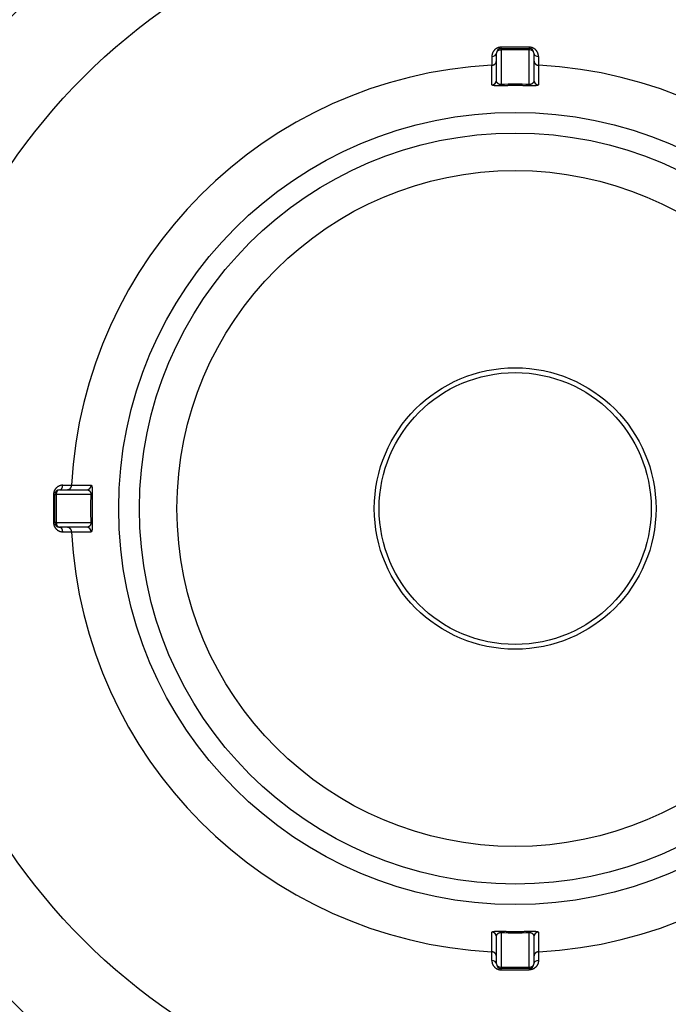
# Model space of a CAD drawing. Units: millimetres. Extents: x 816 to 6228, y 65 to 3925.
# Drawn here: x 2504 to 2511, y 1898 to 1908 of the extents above; entities that cross this region are included whole.
import ezdxf

# ---------------------------------------------------------------- set-up
doc = ezdxf.new("R2010")
doc.units = ezdxf.units.MM
doc.layers.add('LG-Product', color=3, linetype='Continuous')

msp = doc.modelspace()

# ---------------------------------------------------------------- linework, layer by layer
at = {"layer": 'LG-Product', "linetype": 'Continuous'}
for p, q in [((2508.937, 1908.191), (2509.234, 1908.191)), ((2508.937, 1908.176), (2508.937, 1908.191)), ((2508.937, 1908.176), (2508.937, 1907.811)), ((2509.234, 1908.176), (2508.937, 1908.176)), ((2509.234, 1908.191), (2509.234, 1908.176)), ((2509.234, 1907.811), (2509.234, 1908.176)), ((2508.887, 1907.857), (2508.887, 1908.141)), ((2509.283, 1908.141), (2509.283, 1907.857)), ((2504.229, 1903.186), (2504.229, 1903.484)), ((2504.229, 1903.484), (2504.244, 1903.484)), ((2504.244, 1903.484), (2504.244, 1903.186)), ((2504.609, 1903.484), (2504.244, 1903.484)), ((2504.279, 1903.533), (2504.563, 1903.533)), ((2504.244, 1903.186), (2504.229, 1903.186)), ((2504.244, 1903.186), (2504.609, 1903.186)), ((2504.563, 1903.137), (2504.279, 1903.137)), ((2508.887, 1898.529), (2508.887, 1898.813)), ((2508.937, 1898.859), (2508.937, 1898.494)), ((2509.234, 1898.494), (2509.234, 1898.859)), ((2509.283, 1898.813), (2509.283, 1898.529)), ((2508.937, 1898.494), (2509.234, 1898.494)), ((2508.937, 1898.479), (2508.937, 1898.494)), ((2509.234, 1898.479), (2508.937, 1898.479)), ((2509.234, 1898.494), (2509.234, 1898.479))]:
    msp.add_line(p, q, dxfattribs=at)
for points in [[(2508.938, 1908.205), (2508.934, 1908.205), (2508.93, 1908.205), (2508.926, 1908.205), (2508.923, 1908.204), (2508.919, 1908.203), (2508.915, 1908.203), (2508.912, 1908.202), (2508.908, 1908.201), (2508.905, 1908.2), (2508.902, 1908.198), (2508.898, 1908.197), (2508.895, 1908.196), (2508.892, 1908.194), (2508.889, 1908.192), (2508.886, 1908.191), (2508.883, 1908.189), (2508.881, 1908.187), (2508.878, 1908.185), (2508.875, 1908.183), (2508.873, 1908.181), (2508.871, 1908.179), (2508.868, 1908.177), (2508.866, 1908.174), (2508.864, 1908.172), (2508.862, 1908.17), (2508.86, 1908.167), (2508.859, 1908.165), (2508.857, 1908.163), (2508.855, 1908.16), (2508.854, 1908.158), (2508.852, 1908.155), (2508.851, 1908.153), (2508.85, 1908.15), (2508.848, 1908.148), (2508.847, 1908.145), (2508.846, 1908.143), (2508.845, 1908.14), (2508.844, 1908.138), (2508.843, 1908.135), (2508.843, 1908.132), (2508.842, 1908.13), (2508.841, 1908.127), (2508.841, 1908.125), (2508.84, 1908.122), (2508.84, 1908.119), (2508.84, 1908.117), (2508.84, 1908.114), (2508.839, 1908.111), (2508.839, 1908.109), (2508.839, 1908.106)], [(2509.233, 1908.205), (2509.227, 1908.205), (2509.221, 1908.205), (2509.215, 1908.205), (2509.209, 1908.205), (2509.203, 1908.205), (2509.197, 1908.205), (2509.191, 1908.205), (2509.186, 1908.205), (2509.18, 1908.205), (2509.174, 1908.205), (2509.168, 1908.205), (2509.162, 1908.205), (2509.156, 1908.205), (2509.15, 1908.205), (2509.144, 1908.205), (2509.138, 1908.205), (2509.132, 1908.205), (2509.127, 1908.205), (2509.121, 1908.205), (2509.115, 1908.205), (2509.109, 1908.205), (2509.103, 1908.205), (2509.097, 1908.205), (2509.091, 1908.205), (2509.085, 1908.205), (2509.079, 1908.205), (2509.073, 1908.205), (2509.067, 1908.205), (2509.062, 1908.205), (2509.056, 1908.205), (2509.05, 1908.205), (2509.044, 1908.205), (2509.038, 1908.205), (2509.032, 1908.205), (2509.026, 1908.205), (2509.02, 1908.205), (2509.014, 1908.205), (2509.008, 1908.205), (2509.003, 1908.205), (2508.997, 1908.205), (2508.991, 1908.205), (2508.985, 1908.205), (2508.979, 1908.205), (2508.973, 1908.205), (2508.967, 1908.205), (2508.961, 1908.205), (2508.955, 1908.205), (2508.949, 1908.205), (2508.944, 1908.205), (2508.938, 1908.205)], [(2509.331, 1908.106), (2509.331, 1908.109), (2509.331, 1908.111), (2509.331, 1908.114), (2509.331, 1908.117), (2509.33, 1908.119), (2509.33, 1908.122), (2509.329, 1908.125), (2509.329, 1908.127), (2509.328, 1908.13), (2509.328, 1908.133), (2509.327, 1908.135), (2509.326, 1908.138), (2509.325, 1908.14), (2509.324, 1908.143), (2509.323, 1908.145), (2509.322, 1908.148), (2509.321, 1908.151), (2509.319, 1908.153), (2509.318, 1908.156), (2509.317, 1908.158), (2509.315, 1908.16), (2509.313, 1908.163), (2509.312, 1908.165), (2509.31, 1908.168), (2509.308, 1908.17), (2509.306, 1908.172), (2509.304, 1908.174), (2509.302, 1908.177), (2509.3, 1908.179), (2509.297, 1908.181), (2509.295, 1908.183), (2509.292, 1908.185), (2509.29, 1908.187), (2509.287, 1908.189), (2509.284, 1908.191), (2509.281, 1908.192), (2509.278, 1908.194), (2509.275, 1908.196), (2509.272, 1908.197), (2509.269, 1908.198), (2509.265, 1908.2), (2509.262, 1908.201), (2509.258, 1908.202), (2509.255, 1908.203), (2509.251, 1908.203), (2509.248, 1908.204), (2509.244, 1908.205), (2509.24, 1908.205), (2509.237, 1908.205), (2509.233, 1908.205)], [(2508.839, 1908.106), (2508.839, 1908.104), (2508.839, 1908.102), (2508.839, 1908.101), (2508.839, 1908.099), (2508.839, 1908.097), (2508.839, 1908.095), (2508.839, 1908.093), (2508.839, 1908.091), (2508.839, 1908.09), (2508.839, 1908.088), (2508.839, 1908.086), (2508.839, 1908.084), (2508.839, 1908.082), (2508.839, 1908.08), (2508.839, 1908.079), (2508.839, 1908.077), (2508.839, 1908.075), (2508.839, 1908.073), (2508.839, 1908.071), (2508.839, 1908.069), (2508.839, 1908.068), (2508.839, 1908.066), (2508.839, 1908.064), (2508.839, 1908.062), (2508.839, 1908.06), (2508.839, 1908.058), (2508.839, 1908.057), (2508.839, 1908.055), (2508.839, 1908.053), (2508.839, 1908.051), (2508.839, 1908.049), (2508.839, 1908.047), (2508.839, 1908.045), (2508.839, 1908.044), (2508.839, 1908.042), (2508.839, 1908.04), (2508.839, 1908.038), (2508.839, 1908.036), (2508.839, 1908.034), (2508.839, 1908.033), (2508.839, 1908.031), (2508.839, 1908.029), (2508.839, 1908.027), (2508.839, 1908.025), (2508.839, 1908.023), (2508.839, 1908.022), (2508.839, 1908.02), (2508.839, 1908.018), (2508.839, 1908.016), (2508.839, 1908.014)], [(2508.84, 1908.014), (2508.842, 1908.014), (2508.843, 1908.015), (2508.845, 1908.015), (2508.846, 1908.015), (2508.848, 1908.015), (2508.849, 1908.016), (2508.851, 1908.016), (2508.852, 1908.016), (2508.854, 1908.017), (2508.855, 1908.017), (2508.857, 1908.018), (2508.858, 1908.018), (2508.859, 1908.019), (2508.861, 1908.02), (2508.862, 1908.02), (2508.863, 1908.021), (2508.865, 1908.022), (2508.866, 1908.023), (2508.867, 1908.024), (2508.868, 1908.025), (2508.869, 1908.025), (2508.871, 1908.026), (2508.872, 1908.027), (2508.873, 1908.028), (2508.874, 1908.029), (2508.875, 1908.031), (2508.876, 1908.032), (2508.877, 1908.033), (2508.878, 1908.034), (2508.878, 1908.035), (2508.879, 1908.036), (2508.88, 1908.038), (2508.881, 1908.039), (2508.882, 1908.04), (2508.882, 1908.041), (2508.883, 1908.043), (2508.883, 1908.044), (2508.884, 1908.045), (2508.884, 1908.046), (2508.885, 1908.048), (2508.885, 1908.049), (2508.886, 1908.051), (2508.886, 1908.052), (2508.886, 1908.053), (2508.886, 1908.055), (2508.887, 1908.056), (2508.887, 1908.058), (2508.887, 1908.059), (2508.887, 1908.06), (2508.887, 1908.062)], [(2509.283, 1908.062), (2509.283, 1908.06), (2509.283, 1908.059), (2509.284, 1908.058), (2509.284, 1908.056), (2509.284, 1908.055), (2509.284, 1908.053), (2509.284, 1908.052), (2509.285, 1908.051), (2509.285, 1908.049), (2509.286, 1908.048), (2509.286, 1908.046), (2509.286, 1908.045), (2509.287, 1908.044), (2509.288, 1908.043), (2509.288, 1908.041), (2509.289, 1908.04), (2509.29, 1908.039), (2509.29, 1908.038), (2509.291, 1908.036), (2509.292, 1908.035), (2509.293, 1908.034), (2509.294, 1908.033), (2509.295, 1908.032), (2509.296, 1908.031), (2509.297, 1908.029), (2509.298, 1908.028), (2509.299, 1908.027), (2509.3, 1908.026), (2509.301, 1908.025), (2509.302, 1908.025), (2509.303, 1908.024), (2509.304, 1908.023), (2509.306, 1908.022), (2509.307, 1908.021), (2509.308, 1908.02), (2509.31, 1908.02), (2509.311, 1908.019), (2509.312, 1908.018), (2509.314, 1908.018), (2509.315, 1908.017), (2509.317, 1908.017), (2509.318, 1908.016), (2509.32, 1908.016), (2509.321, 1908.016), (2509.323, 1908.015), (2509.324, 1908.015), (2509.326, 1908.015), (2509.327, 1908.015), (2509.329, 1908.014), (2509.33, 1908.014)], [(2509.331, 1908.106), (2509.331, 1908.104), (2509.331, 1908.102), (2509.331, 1908.101), (2509.331, 1908.099), (2509.331, 1908.097), (2509.331, 1908.095), (2509.331, 1908.093), (2509.331, 1908.091), (2509.331, 1908.09), (2509.331, 1908.088), (2509.331, 1908.086), (2509.331, 1908.084), (2509.331, 1908.082), (2509.331, 1908.08), (2509.331, 1908.079), (2509.331, 1908.077), (2509.331, 1908.075), (2509.331, 1908.073), (2509.331, 1908.071), (2509.331, 1908.069), (2509.331, 1908.068), (2509.331, 1908.066), (2509.331, 1908.064), (2509.331, 1908.062), (2509.331, 1908.06), (2509.331, 1908.058), (2509.331, 1908.057), (2509.331, 1908.055), (2509.331, 1908.053), (2509.331, 1908.051), (2509.331, 1908.049), (2509.331, 1908.047), (2509.331, 1908.045), (2509.331, 1908.044), (2509.331, 1908.042), (2509.331, 1908.04), (2509.331, 1908.038), (2509.331, 1908.036), (2509.331, 1908.034), (2509.331, 1908.033), (2509.331, 1908.031), (2509.331, 1908.029), (2509.331, 1908.027), (2509.331, 1908.025), (2509.331, 1908.023), (2509.331, 1908.022), (2509.331, 1908.02), (2509.331, 1908.018), (2509.331, 1908.016), (2509.331, 1908.014)], [(2508.84, 1907.808), (2508.84, 1907.812), (2508.84, 1907.816), (2508.84, 1907.82), (2508.84, 1907.824), (2508.84, 1907.828), (2508.84, 1907.832), (2508.84, 1907.837), (2508.84, 1907.841), (2508.84, 1907.845), (2508.84, 1907.849), (2508.84, 1907.853), (2508.84, 1907.857), (2508.84, 1907.861), (2508.84, 1907.865), (2508.84, 1907.87), (2508.84, 1907.874), (2508.84, 1907.878), (2508.84, 1907.882), (2508.84, 1907.886), (2508.84, 1907.89), (2508.84, 1907.894), (2508.84, 1907.899), (2508.84, 1907.903), (2508.84, 1907.907), (2508.84, 1907.911), (2508.84, 1907.915), (2508.84, 1907.919), (2508.84, 1907.923), (2508.84, 1907.927), (2508.84, 1907.932), (2508.84, 1907.936), (2508.84, 1907.94), (2508.84, 1907.944), (2508.84, 1907.948), (2508.84, 1907.952), (2508.84, 1907.956), (2508.84, 1907.961), (2508.84, 1907.965), (2508.84, 1907.969), (2508.84, 1907.973), (2508.84, 1907.977), (2508.84, 1907.981), (2508.84, 1907.985), (2508.84, 1907.989), (2508.84, 1907.994), (2508.84, 1907.998), (2508.84, 1908.002), (2508.84, 1908.006), (2508.84, 1908.01), (2508.84, 1908.014)], [(2509.33, 1908.014), (2509.33, 1908.01), (2509.33, 1908.006), (2509.33, 1908.002), (2509.33, 1907.998), (2509.33, 1907.994), (2509.33, 1907.989), (2509.33, 1907.985), (2509.33, 1907.981), (2509.33, 1907.977), (2509.33, 1907.973), (2509.33, 1907.969), (2509.33, 1907.965), (2509.33, 1907.961), (2509.33, 1907.956), (2509.33, 1907.952), (2509.33, 1907.948), (2509.33, 1907.944), (2509.33, 1907.94), (2509.33, 1907.936), (2509.33, 1907.932), (2509.33, 1907.927), (2509.33, 1907.923), (2509.33, 1907.919), (2509.33, 1907.915), (2509.33, 1907.911), (2509.33, 1907.907), (2509.33, 1907.903), (2509.33, 1907.899), (2509.33, 1907.894), (2509.33, 1907.89), (2509.33, 1907.886), (2509.33, 1907.882), (2509.33, 1907.878), (2509.33, 1907.874), (2509.33, 1907.87), (2509.33, 1907.865), (2509.33, 1907.861), (2509.33, 1907.857), (2509.33, 1907.853), (2509.33, 1907.849), (2509.33, 1907.845), (2509.33, 1907.841), (2509.33, 1907.837), (2509.33, 1907.832), (2509.33, 1907.828), (2509.33, 1907.824), (2509.33, 1907.82), (2509.33, 1907.816), (2509.33, 1907.812), (2509.33, 1907.808)], [(2508.937, 1907.811), (2508.934, 1907.811), (2508.931, 1907.811), (2508.928, 1907.811), (2508.925, 1907.811), (2508.923, 1907.812), (2508.92, 1907.812), (2508.918, 1907.813), (2508.916, 1907.814), (2508.914, 1907.814), (2508.912, 1907.815), (2508.911, 1907.816), (2508.909, 1907.817), (2508.908, 1907.818), (2508.906, 1907.819), (2508.905, 1907.82), (2508.904, 1907.821), (2508.903, 1907.822), (2508.902, 1907.823), (2508.901, 1907.824), (2508.9, 1907.825), (2508.899, 1907.826), (2508.898, 1907.827), (2508.897, 1907.828), (2508.896, 1907.829), (2508.895, 1907.83), (2508.895, 1907.831), (2508.894, 1907.832), (2508.893, 1907.833), (2508.893, 1907.834), (2508.892, 1907.835), (2508.892, 1907.836), (2508.891, 1907.837), (2508.891, 1907.838), (2508.89, 1907.839), (2508.89, 1907.84), (2508.889, 1907.841), (2508.889, 1907.842), (2508.889, 1907.844), (2508.888, 1907.845), (2508.888, 1907.846), (2508.888, 1907.847), (2508.888, 1907.848), (2508.888, 1907.849), (2508.887, 1907.85), (2508.887, 1907.851), (2508.887, 1907.852), (2508.887, 1907.853), (2508.887, 1907.855), (2508.887, 1907.856), (2508.887, 1907.857)], [(2509.283, 1907.857), (2509.283, 1907.856), (2509.283, 1907.855), (2509.283, 1907.853), (2509.283, 1907.852), (2509.283, 1907.851), (2509.283, 1907.85), (2509.283, 1907.849), (2509.283, 1907.848), (2509.282, 1907.847), (2509.282, 1907.846), (2509.282, 1907.845), (2509.282, 1907.844), (2509.281, 1907.842), (2509.281, 1907.841), (2509.281, 1907.84), (2509.28, 1907.839), (2509.28, 1907.838), (2509.279, 1907.837), (2509.279, 1907.836), (2509.278, 1907.835), (2509.278, 1907.834), (2509.277, 1907.833), (2509.276, 1907.832), (2509.276, 1907.831), (2509.275, 1907.83), (2509.274, 1907.829), (2509.274, 1907.828), (2509.273, 1907.827), (2509.272, 1907.826), (2509.271, 1907.825), (2509.27, 1907.824), (2509.269, 1907.823), (2509.268, 1907.822), (2509.267, 1907.821), (2509.265, 1907.82), (2509.264, 1907.819), (2509.263, 1907.818), (2509.261, 1907.817), (2509.26, 1907.816), (2509.258, 1907.815), (2509.256, 1907.814), (2509.254, 1907.814), (2509.252, 1907.813), (2509.25, 1907.812), (2509.248, 1907.812), (2509.245, 1907.811), (2509.242, 1907.811), (2509.24, 1907.811), (2509.237, 1907.811), (2509.234, 1907.811)], [(2508.938, 1907.797), (2508.934, 1907.797), (2508.93, 1907.796), (2508.926, 1907.796), (2508.922, 1907.796), (2508.918, 1907.796), (2508.915, 1907.796), (2508.911, 1907.796), (2508.907, 1907.796), (2508.904, 1907.796), (2508.9, 1907.796), (2508.897, 1907.796), (2508.894, 1907.796), (2508.89, 1907.797), (2508.887, 1907.797), (2508.885, 1907.797), (2508.882, 1907.797), (2508.879, 1907.797), (2508.877, 1907.797), (2508.874, 1907.798), (2508.872, 1907.798), (2508.87, 1907.798), (2508.867, 1907.798), (2508.865, 1907.799), (2508.863, 1907.799), (2508.861, 1907.799), (2508.86, 1907.799), (2508.858, 1907.8), (2508.856, 1907.8), (2508.855, 1907.8), (2508.853, 1907.8), (2508.852, 1907.801), (2508.851, 1907.801), (2508.85, 1907.801), (2508.849, 1907.802), (2508.847, 1907.802), (2508.847, 1907.802), (2508.846, 1907.803), (2508.845, 1907.803), (2508.844, 1907.803), (2508.843, 1907.804), (2508.843, 1907.804), (2508.842, 1907.804), (2508.842, 1907.805), (2508.841, 1907.805), (2508.841, 1907.806), (2508.841, 1907.806), (2508.84, 1907.806), (2508.84, 1907.807), (2508.84, 1907.807), (2508.84, 1907.808)], [(2509.232, 1907.797), (2509.226, 1907.797), (2509.22, 1907.797), (2509.215, 1907.797), (2509.209, 1907.797), (2509.203, 1907.798), (2509.197, 1907.798), (2509.191, 1907.798), (2509.185, 1907.798), (2509.179, 1907.798), (2509.173, 1907.798), (2509.168, 1907.798), (2509.162, 1907.799), (2509.156, 1907.799), (2509.15, 1907.799), (2509.144, 1907.799), (2509.138, 1907.799), (2509.132, 1907.799), (2509.126, 1907.799), (2509.12, 1907.799), (2509.115, 1907.799), (2509.109, 1907.799), (2509.103, 1907.799), (2509.097, 1907.799), (2509.091, 1907.799), (2509.085, 1907.799), (2509.079, 1907.799), (2509.073, 1907.799), (2509.068, 1907.799), (2509.062, 1907.799), (2509.056, 1907.799), (2509.05, 1907.799), (2509.044, 1907.799), (2509.038, 1907.799), (2509.032, 1907.799), (2509.026, 1907.799), (2509.02, 1907.799), (2509.015, 1907.799), (2509.009, 1907.799), (2509.003, 1907.798), (2508.997, 1907.798), (2508.991, 1907.798), (2508.985, 1907.798), (2508.979, 1907.798), (2508.973, 1907.798), (2508.968, 1907.798), (2508.962, 1907.797), (2508.956, 1907.797), (2508.95, 1907.797), (2508.944, 1907.797), (2508.938, 1907.797)], [(2509.33, 1907.808), (2509.33, 1907.807), (2509.33, 1907.807), (2509.33, 1907.806), (2509.33, 1907.806), (2509.329, 1907.806), (2509.329, 1907.805), (2509.329, 1907.805), (2509.328, 1907.804), (2509.328, 1907.804), (2509.327, 1907.804), (2509.326, 1907.803), (2509.326, 1907.803), (2509.325, 1907.803), (2509.324, 1907.802), (2509.323, 1907.802), (2509.322, 1907.802), (2509.321, 1907.801), (2509.32, 1907.801), (2509.318, 1907.801), (2509.317, 1907.8), (2509.315, 1907.8), (2509.314, 1907.8), (2509.312, 1907.8), (2509.311, 1907.799), (2509.309, 1907.799), (2509.307, 1907.799), (2509.305, 1907.799), (2509.303, 1907.798), (2509.301, 1907.798), (2509.299, 1907.798), (2509.296, 1907.798), (2509.294, 1907.797), (2509.291, 1907.797), (2509.289, 1907.797), (2509.286, 1907.797), (2509.283, 1907.797), (2509.28, 1907.797), (2509.277, 1907.796), (2509.274, 1907.796), (2509.27, 1907.796), (2509.267, 1907.796), (2509.263, 1907.796), (2509.26, 1907.796), (2509.256, 1907.796), (2509.252, 1907.796), (2509.248, 1907.796), (2509.244, 1907.796), (2509.24, 1907.796), (2509.236, 1907.797), (2509.232, 1907.797)], [(2504.314, 1903.581), (2504.311, 1903.581), (2504.309, 1903.581), (2504.306, 1903.58), (2504.303, 1903.58), (2504.301, 1903.58), (2504.298, 1903.58), (2504.295, 1903.579), (2504.293, 1903.579), (2504.29, 1903.578), (2504.288, 1903.577), (2504.285, 1903.577), (2504.282, 1903.576), (2504.28, 1903.575), (2504.277, 1903.574), (2504.275, 1903.573), (2504.272, 1903.572), (2504.27, 1903.57), (2504.267, 1903.569), (2504.265, 1903.568), (2504.262, 1903.566), (2504.26, 1903.565), (2504.257, 1903.563), (2504.255, 1903.561), (2504.252, 1903.56), (2504.25, 1903.558), (2504.248, 1903.556), (2504.246, 1903.554), (2504.243, 1903.552), (2504.241, 1903.549), (2504.239, 1903.547), (2504.237, 1903.545), (2504.235, 1903.542), (2504.233, 1903.539), (2504.231, 1903.537), (2504.229, 1903.534), (2504.228, 1903.531), (2504.226, 1903.528), (2504.224, 1903.525), (2504.223, 1903.522), (2504.222, 1903.518), (2504.22, 1903.515), (2504.219, 1903.512), (2504.218, 1903.508), (2504.217, 1903.505), (2504.217, 1903.501), (2504.216, 1903.497), (2504.215, 1903.494), (2504.215, 1903.49), (2504.215, 1903.486), (2504.215, 1903.482)], [(2504.314, 1903.581), (2504.316, 1903.581), (2504.318, 1903.581), (2504.319, 1903.581), (2504.321, 1903.581), (2504.323, 1903.581), (2504.325, 1903.581), (2504.327, 1903.581), (2504.329, 1903.581), (2504.33, 1903.581), (2504.332, 1903.581), (2504.334, 1903.581), (2504.336, 1903.581), (2504.338, 1903.581), (2504.34, 1903.581), (2504.341, 1903.581), (2504.343, 1903.581), (2504.345, 1903.581), (2504.347, 1903.581), (2504.349, 1903.581), (2504.351, 1903.581), (2504.352, 1903.581), (2504.354, 1903.581), (2504.356, 1903.581), (2504.358, 1903.581), (2504.36, 1903.581), (2504.362, 1903.581), (2504.364, 1903.581), (2504.365, 1903.581), (2504.367, 1903.581), (2504.369, 1903.581), (2504.371, 1903.581), (2504.373, 1903.581), (2504.375, 1903.581), (2504.376, 1903.581), (2504.378, 1903.581), (2504.38, 1903.581), (2504.382, 1903.581), (2504.384, 1903.581), (2504.386, 1903.581), (2504.387, 1903.581), (2504.389, 1903.581), (2504.391, 1903.581), (2504.393, 1903.581), (2504.395, 1903.581), (2504.397, 1903.581), (2504.398, 1903.581), (2504.4, 1903.581), (2504.402, 1903.581), (2504.404, 1903.581), (2504.406, 1903.581)], [(2504.358, 1903.533), (2504.36, 1903.533), (2504.361, 1903.533), (2504.363, 1903.533), (2504.364, 1903.533), (2504.365, 1903.534), (2504.367, 1903.534), (2504.368, 1903.534), (2504.369, 1903.534), (2504.371, 1903.535), (2504.372, 1903.535), (2504.374, 1903.536), (2504.375, 1903.536), (2504.376, 1903.537), (2504.377, 1903.537), (2504.379, 1903.538), (2504.38, 1903.539), (2504.381, 1903.539), (2504.383, 1903.54), (2504.384, 1903.541), (2504.385, 1903.542), (2504.386, 1903.542), (2504.387, 1903.543), (2504.388, 1903.544), (2504.389, 1903.545), (2504.391, 1903.546), (2504.392, 1903.547), (2504.393, 1903.548), (2504.394, 1903.549), (2504.395, 1903.551), (2504.395, 1903.552), (2504.396, 1903.553), (2504.397, 1903.554), (2504.398, 1903.555), (2504.399, 1903.557), (2504.4, 1903.558), (2504.4, 1903.559), (2504.401, 1903.561), (2504.402, 1903.562), (2504.402, 1903.564), (2504.403, 1903.565), (2504.403, 1903.566), (2504.404, 1903.568), (2504.404, 1903.569), (2504.404, 1903.571), (2504.405, 1903.572), (2504.405, 1903.574), (2504.405, 1903.575), (2504.406, 1903.577), (2504.406, 1903.578), (2504.406, 1903.58)], [(2504.406, 1903.58), (2504.41, 1903.58), (2504.414, 1903.58), (2504.418, 1903.58), (2504.422, 1903.58), (2504.426, 1903.58), (2504.431, 1903.58), (2504.435, 1903.58), (2504.439, 1903.58), (2504.443, 1903.58), (2504.447, 1903.58), (2504.451, 1903.58), (2504.455, 1903.58), (2504.46, 1903.58), (2504.464, 1903.58), (2504.468, 1903.58), (2504.472, 1903.58), (2504.476, 1903.58), (2504.48, 1903.58), (2504.484, 1903.58), (2504.488, 1903.58), (2504.493, 1903.58), (2504.497, 1903.58), (2504.501, 1903.58), (2504.505, 1903.58), (2504.509, 1903.58), (2504.513, 1903.58), (2504.517, 1903.58), (2504.522, 1903.58), (2504.526, 1903.58), (2504.53, 1903.58), (2504.534, 1903.58), (2504.538, 1903.58), (2504.542, 1903.58), (2504.546, 1903.58), (2504.55, 1903.58), (2504.555, 1903.58), (2504.559, 1903.58), (2504.563, 1903.58), (2504.567, 1903.58), (2504.571, 1903.58), (2504.575, 1903.58), (2504.579, 1903.58), (2504.584, 1903.58), (2504.588, 1903.58), (2504.592, 1903.58), (2504.596, 1903.58), (2504.6, 1903.58), (2504.604, 1903.58), (2504.608, 1903.58), (2504.612, 1903.58)], [(2504.563, 1903.533), (2504.564, 1903.533), (2504.565, 1903.533), (2504.567, 1903.533), (2504.568, 1903.533), (2504.569, 1903.533), (2504.57, 1903.533), (2504.571, 1903.532), (2504.572, 1903.532), (2504.573, 1903.532), (2504.574, 1903.532), (2504.575, 1903.532), (2504.577, 1903.531), (2504.578, 1903.531), (2504.579, 1903.531), (2504.58, 1903.53), (2504.581, 1903.53), (2504.582, 1903.529), (2504.583, 1903.529), (2504.584, 1903.528), (2504.585, 1903.528), (2504.586, 1903.527), (2504.587, 1903.527), (2504.588, 1903.526), (2504.589, 1903.525), (2504.59, 1903.525), (2504.591, 1903.524), (2504.592, 1903.523), (2504.593, 1903.522), (2504.595, 1903.521), (2504.596, 1903.521), (2504.597, 1903.52), (2504.598, 1903.519), (2504.598, 1903.517), (2504.599, 1903.516), (2504.6, 1903.515), (2504.601, 1903.514), (2504.602, 1903.512), (2504.603, 1903.511), (2504.604, 1903.509), (2504.605, 1903.508), (2504.606, 1903.506), (2504.606, 1903.504), (2504.607, 1903.502), (2504.608, 1903.5), (2504.608, 1903.497), (2504.609, 1903.495), (2504.609, 1903.492), (2504.609, 1903.489), (2504.609, 1903.486), (2504.609, 1903.484)], [(2504.612, 1903.58), (2504.613, 1903.58), (2504.613, 1903.58), (2504.614, 1903.58), (2504.614, 1903.579), (2504.614, 1903.579), (2504.615, 1903.579), (2504.615, 1903.578), (2504.616, 1903.578), (2504.616, 1903.577), (2504.616, 1903.577), (2504.617, 1903.576), (2504.617, 1903.575), (2504.617, 1903.574), (2504.618, 1903.574), (2504.618, 1903.573), (2504.618, 1903.572), (2504.619, 1903.57), (2504.619, 1903.569), (2504.619, 1903.568), (2504.62, 1903.567), (2504.62, 1903.565), (2504.62, 1903.564), (2504.62, 1903.562), (2504.621, 1903.56), (2504.621, 1903.559), (2504.621, 1903.557), (2504.622, 1903.555), (2504.622, 1903.553), (2504.622, 1903.551), (2504.622, 1903.548), (2504.622, 1903.546), (2504.623, 1903.543), (2504.623, 1903.541), (2504.623, 1903.538), (2504.623, 1903.535), (2504.623, 1903.533), (2504.623, 1903.53), (2504.624, 1903.526), (2504.624, 1903.523), (2504.624, 1903.52), (2504.624, 1903.516), (2504.624, 1903.513), (2504.624, 1903.509), (2504.624, 1903.505), (2504.624, 1903.502), (2504.624, 1903.498), (2504.624, 1903.494), (2504.624, 1903.49), (2504.624, 1903.486), (2504.623, 1903.482)], [(2504.215, 1903.482), (2504.215, 1903.477), (2504.215, 1903.471), (2504.215, 1903.465), (2504.215, 1903.459), (2504.215, 1903.453), (2504.215, 1903.447), (2504.215, 1903.441), (2504.215, 1903.435), (2504.215, 1903.429), (2504.215, 1903.423), (2504.215, 1903.418), (2504.215, 1903.412), (2504.215, 1903.406), (2504.215, 1903.4), (2504.215, 1903.394), (2504.215, 1903.388), (2504.215, 1903.382), (2504.215, 1903.376), (2504.215, 1903.37), (2504.215, 1903.364), (2504.215, 1903.358), (2504.215, 1903.353), (2504.215, 1903.347), (2504.215, 1903.341), (2504.215, 1903.335), (2504.215, 1903.329), (2504.215, 1903.323), (2504.215, 1903.317), (2504.215, 1903.311), (2504.215, 1903.305), (2504.215, 1903.299), (2504.215, 1903.294), (2504.215, 1903.288), (2504.215, 1903.282), (2504.215, 1903.276), (2504.215, 1903.27), (2504.215, 1903.264), (2504.215, 1903.258), (2504.215, 1903.252), (2504.215, 1903.246), (2504.215, 1903.24), (2504.215, 1903.234), (2504.215, 1903.229), (2504.215, 1903.223), (2504.215, 1903.217), (2504.215, 1903.211), (2504.215, 1903.205), (2504.215, 1903.199), (2504.215, 1903.193), (2504.215, 1903.187)], [(2504.623, 1903.482), (2504.623, 1903.476), (2504.623, 1903.47), (2504.623, 1903.464), (2504.623, 1903.458), (2504.622, 1903.452), (2504.622, 1903.447), (2504.622, 1903.441), (2504.622, 1903.435), (2504.622, 1903.429), (2504.622, 1903.423), (2504.622, 1903.417), (2504.621, 1903.411), (2504.621, 1903.405), (2504.621, 1903.4), (2504.621, 1903.394), (2504.621, 1903.388), (2504.621, 1903.382), (2504.621, 1903.376), (2504.621, 1903.37), (2504.621, 1903.364), (2504.621, 1903.358), (2504.621, 1903.353), (2504.621, 1903.347), (2504.621, 1903.341), (2504.621, 1903.335), (2504.621, 1903.329), (2504.621, 1903.323), (2504.621, 1903.317), (2504.621, 1903.311), (2504.621, 1903.305), (2504.621, 1903.3), (2504.621, 1903.294), (2504.621, 1903.288), (2504.621, 1903.282), (2504.621, 1903.276), (2504.621, 1903.27), (2504.621, 1903.264), (2504.621, 1903.258), (2504.622, 1903.253), (2504.622, 1903.247), (2504.622, 1903.241), (2504.622, 1903.235), (2504.622, 1903.229), (2504.622, 1903.223), (2504.622, 1903.217), (2504.623, 1903.211), (2504.623, 1903.205), (2504.623, 1903.2), (2504.623, 1903.194), (2504.623, 1903.188)], [(2504.215, 1903.187), (2504.215, 1903.183), (2504.215, 1903.18), (2504.215, 1903.176), (2504.216, 1903.172), (2504.217, 1903.169), (2504.217, 1903.165), (2504.218, 1903.161), (2504.219, 1903.158), (2504.22, 1903.155), (2504.222, 1903.151), (2504.223, 1903.148), (2504.225, 1903.145), (2504.226, 1903.142), (2504.228, 1903.139), (2504.229, 1903.136), (2504.231, 1903.133), (2504.233, 1903.13), (2504.235, 1903.128), (2504.237, 1903.125), (2504.239, 1903.123), (2504.241, 1903.12), (2504.243, 1903.118), (2504.246, 1903.116), (2504.248, 1903.114), (2504.25, 1903.112), (2504.253, 1903.11), (2504.255, 1903.108), (2504.257, 1903.107), (2504.26, 1903.105), (2504.262, 1903.103), (2504.265, 1903.102), (2504.267, 1903.101), (2504.27, 1903.099), (2504.272, 1903.098), (2504.275, 1903.097), (2504.277, 1903.096), (2504.28, 1903.095), (2504.282, 1903.094), (2504.285, 1903.093), (2504.288, 1903.092), (2504.29, 1903.092), (2504.293, 1903.091), (2504.295, 1903.091), (2504.298, 1903.09), (2504.301, 1903.09), (2504.303, 1903.089), (2504.306, 1903.089), (2504.309, 1903.089), (2504.311, 1903.089), (2504.314, 1903.089)], [(2504.609, 1903.186), (2504.609, 1903.183), (2504.609, 1903.18), (2504.609, 1903.178), (2504.609, 1903.175), (2504.608, 1903.172), (2504.608, 1903.17), (2504.607, 1903.168), (2504.606, 1903.166), (2504.606, 1903.164), (2504.605, 1903.162), (2504.604, 1903.16), (2504.603, 1903.159), (2504.602, 1903.157), (2504.601, 1903.156), (2504.6, 1903.155), (2504.599, 1903.153), (2504.598, 1903.152), (2504.598, 1903.151), (2504.597, 1903.15), (2504.596, 1903.149), (2504.595, 1903.148), (2504.594, 1903.147), (2504.592, 1903.147), (2504.591, 1903.146), (2504.59, 1903.145), (2504.589, 1903.144), (2504.588, 1903.144), (2504.587, 1903.143), (2504.586, 1903.142), (2504.585, 1903.142), (2504.584, 1903.141), (2504.583, 1903.141), (2504.582, 1903.14), (2504.581, 1903.14), (2504.58, 1903.139), (2504.579, 1903.139), (2504.578, 1903.139), (2504.577, 1903.138), (2504.575, 1903.138), (2504.574, 1903.138), (2504.573, 1903.138), (2504.572, 1903.137), (2504.571, 1903.137), (2504.57, 1903.137), (2504.569, 1903.137), (2504.568, 1903.137), (2504.567, 1903.137), (2504.565, 1903.137), (2504.564, 1903.137), (2504.563, 1903.137)], [(2504.623, 1903.188), (2504.624, 1903.184), (2504.624, 1903.18), (2504.624, 1903.176), (2504.624, 1903.172), (2504.624, 1903.168), (2504.624, 1903.164), (2504.624, 1903.161), (2504.624, 1903.157), (2504.624, 1903.153), (2504.624, 1903.15), (2504.624, 1903.147), (2504.624, 1903.143), (2504.623, 1903.14), (2504.623, 1903.137), (2504.623, 1903.134), (2504.623, 1903.131), (2504.623, 1903.129), (2504.623, 1903.126), (2504.622, 1903.124), (2504.622, 1903.121), (2504.622, 1903.119), (2504.622, 1903.117), (2504.622, 1903.115), (2504.621, 1903.113), (2504.621, 1903.111), (2504.621, 1903.109), (2504.62, 1903.108), (2504.62, 1903.106), (2504.62, 1903.105), (2504.62, 1903.103), (2504.619, 1903.102), (2504.619, 1903.101), (2504.619, 1903.099), (2504.618, 1903.098), (2504.618, 1903.097), (2504.618, 1903.096), (2504.617, 1903.095), (2504.617, 1903.094), (2504.617, 1903.094), (2504.616, 1903.093), (2504.616, 1903.092), (2504.616, 1903.092), (2504.615, 1903.091), (2504.615, 1903.091), (2504.614, 1903.091), (2504.614, 1903.09), (2504.614, 1903.09), (2504.613, 1903.09), (2504.613, 1903.09), (2504.612, 1903.09)], [(2504.314, 1903.089), (2504.316, 1903.089), (2504.318, 1903.089), (2504.319, 1903.089), (2504.321, 1903.089), (2504.323, 1903.089), (2504.325, 1903.089), (2504.327, 1903.089), (2504.329, 1903.089), (2504.33, 1903.089), (2504.332, 1903.089), (2504.334, 1903.089), (2504.336, 1903.089), (2504.338, 1903.089), (2504.34, 1903.089), (2504.341, 1903.089), (2504.343, 1903.089), (2504.345, 1903.089), (2504.347, 1903.089), (2504.349, 1903.089), (2504.351, 1903.089), (2504.352, 1903.089), (2504.354, 1903.089), (2504.356, 1903.089), (2504.358, 1903.089), (2504.36, 1903.089), (2504.362, 1903.089), (2504.364, 1903.089), (2504.365, 1903.089), (2504.367, 1903.089), (2504.369, 1903.089), (2504.371, 1903.089), (2504.373, 1903.089), (2504.375, 1903.089), (2504.376, 1903.089), (2504.378, 1903.089), (2504.38, 1903.089), (2504.382, 1903.089), (2504.384, 1903.089), (2504.386, 1903.089), (2504.387, 1903.089), (2504.389, 1903.089), (2504.391, 1903.089), (2504.393, 1903.089), (2504.395, 1903.089), (2504.397, 1903.089), (2504.398, 1903.089), (2504.4, 1903.089), (2504.402, 1903.089), (2504.404, 1903.089), (2504.406, 1903.089)], [(2504.406, 1903.09), (2504.406, 1903.091), (2504.406, 1903.093), (2504.405, 1903.094), (2504.405, 1903.096), (2504.405, 1903.097), (2504.404, 1903.099), (2504.404, 1903.1), (2504.404, 1903.102), (2504.403, 1903.103), (2504.403, 1903.105), (2504.402, 1903.106), (2504.402, 1903.108), (2504.401, 1903.109), (2504.4, 1903.11), (2504.4, 1903.112), (2504.399, 1903.113), (2504.398, 1903.114), (2504.397, 1903.116), (2504.396, 1903.117), (2504.395, 1903.118), (2504.395, 1903.119), (2504.394, 1903.12), (2504.393, 1903.121), (2504.392, 1903.122), (2504.391, 1903.124), (2504.389, 1903.125), (2504.388, 1903.125), (2504.387, 1903.126), (2504.386, 1903.127), (2504.385, 1903.128), (2504.384, 1903.129), (2504.383, 1903.13), (2504.381, 1903.13), (2504.38, 1903.131), (2504.379, 1903.132), (2504.377, 1903.132), (2504.376, 1903.133), (2504.375, 1903.134), (2504.374, 1903.134), (2504.372, 1903.134), (2504.371, 1903.135), (2504.369, 1903.135), (2504.368, 1903.136), (2504.367, 1903.136), (2504.365, 1903.136), (2504.364, 1903.136), (2504.363, 1903.136), (2504.361, 1903.137), (2504.36, 1903.137), (2504.358, 1903.137)], [(2504.406, 1903.09), (2504.41, 1903.09), (2504.414, 1903.09), (2504.418, 1903.09), (2504.422, 1903.09), (2504.426, 1903.09), (2504.431, 1903.09), (2504.435, 1903.09), (2504.439, 1903.09), (2504.443, 1903.09), (2504.447, 1903.09), (2504.451, 1903.09), (2504.455, 1903.09), (2504.46, 1903.09), (2504.464, 1903.09), (2504.468, 1903.09), (2504.472, 1903.09), (2504.476, 1903.09), (2504.48, 1903.09), (2504.484, 1903.09), (2504.488, 1903.09), (2504.493, 1903.09), (2504.497, 1903.09), (2504.501, 1903.09), (2504.505, 1903.09), (2504.509, 1903.09), (2504.513, 1903.09), (2504.517, 1903.09), (2504.522, 1903.09), (2504.526, 1903.09), (2504.53, 1903.09), (2504.534, 1903.09), (2504.538, 1903.09), (2504.542, 1903.09), (2504.546, 1903.09), (2504.55, 1903.09), (2504.555, 1903.09), (2504.559, 1903.09), (2504.563, 1903.09), (2504.567, 1903.09), (2504.571, 1903.09), (2504.575, 1903.09), (2504.579, 1903.09), (2504.584, 1903.09), (2504.588, 1903.09), (2504.592, 1903.09), (2504.596, 1903.09), (2504.6, 1903.09), (2504.604, 1903.09), (2504.608, 1903.09), (2504.612, 1903.09)], [(2508.84, 1898.862), (2508.84, 1898.863), (2508.84, 1898.863), (2508.84, 1898.863), (2508.841, 1898.864), (2508.841, 1898.864), (2508.841, 1898.864), (2508.842, 1898.865), (2508.842, 1898.865), (2508.843, 1898.866), (2508.843, 1898.866), (2508.844, 1898.866), (2508.845, 1898.867), (2508.846, 1898.867), (2508.847, 1898.867), (2508.847, 1898.868), (2508.849, 1898.868), (2508.85, 1898.868), (2508.851, 1898.869), (2508.852, 1898.869), (2508.853, 1898.869), (2508.855, 1898.87), (2508.856, 1898.87), (2508.858, 1898.87), (2508.86, 1898.87), (2508.861, 1898.871), (2508.863, 1898.871), (2508.865, 1898.871), (2508.867, 1898.871), (2508.87, 1898.872), (2508.872, 1898.872), (2508.874, 1898.872), (2508.877, 1898.872), (2508.879, 1898.872), (2508.882, 1898.873), (2508.885, 1898.873), (2508.887, 1898.873), (2508.89, 1898.873), (2508.894, 1898.873), (2508.897, 1898.873), (2508.9, 1898.873), (2508.904, 1898.873), (2508.907, 1898.874), (2508.911, 1898.874), (2508.915, 1898.874), (2508.918, 1898.874), (2508.922, 1898.873), (2508.926, 1898.873), (2508.93, 1898.873), (2508.934, 1898.873), (2508.938, 1898.873)], [(2508.84, 1898.655), (2508.84, 1898.66), (2508.84, 1898.664), (2508.84, 1898.668), (2508.84, 1898.672), (2508.84, 1898.676), (2508.84, 1898.68), (2508.84, 1898.684), (2508.84, 1898.689), (2508.84, 1898.693), (2508.84, 1898.697), (2508.84, 1898.701), (2508.84, 1898.705), (2508.84, 1898.709), (2508.84, 1898.713), (2508.84, 1898.717), (2508.84, 1898.722), (2508.84, 1898.726), (2508.84, 1898.73), (2508.84, 1898.734), (2508.84, 1898.738), (2508.84, 1898.742), (2508.84, 1898.746), (2508.84, 1898.751), (2508.84, 1898.755), (2508.84, 1898.759), (2508.84, 1898.763), (2508.84, 1898.767), (2508.84, 1898.771), (2508.84, 1898.775), (2508.84, 1898.779), (2508.84, 1898.784), (2508.84, 1898.788), (2508.84, 1898.792), (2508.84, 1898.796), (2508.84, 1898.8), (2508.84, 1898.804), (2508.84, 1898.808), (2508.84, 1898.813), (2508.84, 1898.817), (2508.84, 1898.821), (2508.84, 1898.825), (2508.84, 1898.829), (2508.84, 1898.833), (2508.84, 1898.837), (2508.84, 1898.841), (2508.84, 1898.846), (2508.84, 1898.85), (2508.84, 1898.854), (2508.84, 1898.858), (2508.84, 1898.862)], [(2508.887, 1898.813), (2508.887, 1898.814), (2508.887, 1898.815), (2508.887, 1898.816), (2508.887, 1898.817), (2508.887, 1898.818), (2508.887, 1898.82), (2508.888, 1898.821), (2508.888, 1898.822), (2508.888, 1898.823), (2508.888, 1898.824), (2508.888, 1898.825), (2508.889, 1898.826), (2508.889, 1898.827), (2508.889, 1898.828), (2508.89, 1898.829), (2508.89, 1898.831), (2508.891, 1898.832), (2508.891, 1898.833), (2508.892, 1898.834), (2508.892, 1898.835), (2508.893, 1898.836), (2508.893, 1898.837), (2508.894, 1898.838), (2508.895, 1898.839), (2508.895, 1898.84), (2508.896, 1898.841), (2508.897, 1898.842), (2508.898, 1898.843), (2508.899, 1898.844), (2508.9, 1898.845), (2508.9, 1898.846), (2508.902, 1898.847), (2508.903, 1898.848), (2508.904, 1898.849), (2508.905, 1898.85), (2508.906, 1898.851), (2508.908, 1898.852), (2508.909, 1898.853), (2508.911, 1898.854), (2508.912, 1898.854), (2508.914, 1898.855), (2508.916, 1898.856), (2508.918, 1898.857), (2508.92, 1898.857), (2508.923, 1898.858), (2508.925, 1898.858), (2508.928, 1898.859), (2508.931, 1898.859), (2508.934, 1898.859), (2508.937, 1898.859)], [(2508.938, 1898.873), (2508.944, 1898.873), (2508.95, 1898.873), (2508.956, 1898.872), (2508.962, 1898.872), (2508.968, 1898.872), (2508.973, 1898.872), (2508.979, 1898.872), (2508.985, 1898.872), (2508.991, 1898.871), (2508.997, 1898.871), (2509.003, 1898.871), (2509.009, 1898.871), (2509.015, 1898.871), (2509.02, 1898.871), (2509.026, 1898.871), (2509.032, 1898.871), (2509.038, 1898.871), (2509.044, 1898.871), (2509.05, 1898.871), (2509.056, 1898.87), (2509.062, 1898.87), (2509.068, 1898.87), (2509.073, 1898.87), (2509.079, 1898.87), (2509.085, 1898.87), (2509.091, 1898.87), (2509.097, 1898.87), (2509.103, 1898.87), (2509.109, 1898.87), (2509.115, 1898.87), (2509.12, 1898.871), (2509.126, 1898.871), (2509.132, 1898.871), (2509.138, 1898.871), (2509.144, 1898.871), (2509.15, 1898.871), (2509.156, 1898.871), (2509.162, 1898.871), (2509.168, 1898.871), (2509.173, 1898.871), (2509.179, 1898.871), (2509.185, 1898.872), (2509.191, 1898.872), (2509.197, 1898.872), (2509.203, 1898.872), (2509.209, 1898.872), (2509.215, 1898.872), (2509.22, 1898.873), (2509.226, 1898.873), (2509.232, 1898.873)], [(2509.232, 1898.873), (2509.236, 1898.873), (2509.24, 1898.873), (2509.244, 1898.873), (2509.248, 1898.873), (2509.252, 1898.874), (2509.256, 1898.874), (2509.26, 1898.874), (2509.263, 1898.874), (2509.267, 1898.873), (2509.27, 1898.873), (2509.274, 1898.873), (2509.277, 1898.873), (2509.28, 1898.873), (2509.283, 1898.873), (2509.286, 1898.873), (2509.289, 1898.873), (2509.291, 1898.872), (2509.294, 1898.872), (2509.296, 1898.872), (2509.299, 1898.872), (2509.301, 1898.872), (2509.303, 1898.871), (2509.305, 1898.871), (2509.307, 1898.871), (2509.309, 1898.871), (2509.311, 1898.87), (2509.312, 1898.87), (2509.314, 1898.87), (2509.315, 1898.87), (2509.317, 1898.869), (2509.318, 1898.869), (2509.32, 1898.869), (2509.321, 1898.868), (2509.322, 1898.868), (2509.323, 1898.868), (2509.324, 1898.867), (2509.325, 1898.867), (2509.326, 1898.867), (2509.326, 1898.866), (2509.327, 1898.866), (2509.328, 1898.866), (2509.328, 1898.865), (2509.329, 1898.865), (2509.329, 1898.864), (2509.329, 1898.864), (2509.33, 1898.864), (2509.33, 1898.863), (2509.33, 1898.863), (2509.33, 1898.863), (2509.33, 1898.862)], [(2509.234, 1898.859), (2509.237, 1898.859), (2509.24, 1898.859), (2509.242, 1898.859), (2509.245, 1898.858), (2509.248, 1898.858), (2509.25, 1898.857), (2509.252, 1898.857), (2509.254, 1898.856), (2509.256, 1898.855), (2509.258, 1898.854), (2509.26, 1898.854), (2509.261, 1898.853), (2509.263, 1898.852), (2509.264, 1898.851), (2509.265, 1898.85), (2509.267, 1898.849), (2509.268, 1898.848), (2509.269, 1898.847), (2509.27, 1898.846), (2509.271, 1898.845), (2509.272, 1898.844), (2509.273, 1898.843), (2509.274, 1898.842), (2509.274, 1898.841), (2509.275, 1898.84), (2509.276, 1898.839), (2509.276, 1898.838), (2509.277, 1898.837), (2509.278, 1898.836), (2509.278, 1898.835), (2509.279, 1898.834), (2509.279, 1898.833), (2509.28, 1898.832), (2509.28, 1898.831), (2509.281, 1898.829), (2509.281, 1898.828), (2509.281, 1898.827), (2509.282, 1898.826), (2509.282, 1898.825), (2509.282, 1898.824), (2509.282, 1898.823), (2509.283, 1898.822), (2509.283, 1898.821), (2509.283, 1898.82), (2509.283, 1898.818), (2509.283, 1898.817), (2509.283, 1898.816), (2509.283, 1898.815), (2509.283, 1898.814), (2509.283, 1898.813)], [(2509.33, 1898.862), (2509.33, 1898.858), (2509.33, 1898.854), (2509.33, 1898.85), (2509.33, 1898.846), (2509.33, 1898.841), (2509.33, 1898.837), (2509.33, 1898.833), (2509.33, 1898.829), (2509.33, 1898.825), (2509.33, 1898.821), (2509.33, 1898.817), (2509.33, 1898.813), (2509.33, 1898.808), (2509.33, 1898.804), (2509.33, 1898.8), (2509.33, 1898.796), (2509.33, 1898.792), (2509.33, 1898.788), (2509.33, 1898.784), (2509.33, 1898.779), (2509.33, 1898.775), (2509.33, 1898.771), (2509.33, 1898.767), (2509.33, 1898.763), (2509.33, 1898.759), (2509.33, 1898.755), (2509.33, 1898.751), (2509.33, 1898.746), (2509.33, 1898.742), (2509.33, 1898.738), (2509.33, 1898.734), (2509.33, 1898.73), (2509.33, 1898.726), (2509.33, 1898.722), (2509.33, 1898.717), (2509.33, 1898.713), (2509.33, 1898.709), (2509.33, 1898.705), (2509.33, 1898.701), (2509.33, 1898.697), (2509.33, 1898.693), (2509.33, 1898.689), (2509.33, 1898.684), (2509.33, 1898.68), (2509.33, 1898.676), (2509.33, 1898.672), (2509.33, 1898.668), (2509.33, 1898.664), (2509.33, 1898.66), (2509.33, 1898.655)], [(2508.839, 1898.564), (2508.839, 1898.565), (2508.839, 1898.567), (2508.839, 1898.569), (2508.839, 1898.571), (2508.839, 1898.573), (2508.839, 1898.575), (2508.839, 1898.576), (2508.839, 1898.578), (2508.839, 1898.58), (2508.839, 1898.582), (2508.839, 1898.584), (2508.839, 1898.586), (2508.839, 1898.587), (2508.839, 1898.589), (2508.839, 1898.591), (2508.839, 1898.593), (2508.839, 1898.595), (2508.839, 1898.597), (2508.839, 1898.598), (2508.839, 1898.6), (2508.839, 1898.602), (2508.839, 1898.604), (2508.839, 1898.606), (2508.839, 1898.608), (2508.839, 1898.61), (2508.839, 1898.611), (2508.839, 1898.613), (2508.839, 1898.615), (2508.839, 1898.617), (2508.839, 1898.619), (2508.839, 1898.621), (2508.839, 1898.622), (2508.839, 1898.624), (2508.839, 1898.626), (2508.839, 1898.628), (2508.839, 1898.63), (2508.839, 1898.632), (2508.839, 1898.633), (2508.839, 1898.635), (2508.839, 1898.637), (2508.839, 1898.639), (2508.839, 1898.641), (2508.839, 1898.643), (2508.839, 1898.644), (2508.839, 1898.646), (2508.839, 1898.648), (2508.839, 1898.65), (2508.839, 1898.652), (2508.839, 1898.654), (2508.839, 1898.655)], [(2508.887, 1898.608), (2508.887, 1898.609), (2508.887, 1898.611), (2508.887, 1898.612), (2508.887, 1898.614), (2508.886, 1898.615), (2508.886, 1898.616), (2508.886, 1898.618), (2508.886, 1898.619), (2508.885, 1898.621), (2508.885, 1898.622), (2508.884, 1898.623), (2508.884, 1898.625), (2508.883, 1898.626), (2508.883, 1898.627), (2508.882, 1898.628), (2508.882, 1898.63), (2508.881, 1898.631), (2508.88, 1898.632), (2508.879, 1898.633), (2508.878, 1898.635), (2508.878, 1898.636), (2508.877, 1898.637), (2508.876, 1898.638), (2508.875, 1898.639), (2508.874, 1898.64), (2508.873, 1898.641), (2508.872, 1898.642), (2508.871, 1898.643), (2508.869, 1898.644), (2508.868, 1898.645), (2508.867, 1898.646), (2508.866, 1898.647), (2508.865, 1898.648), (2508.863, 1898.649), (2508.862, 1898.649), (2508.861, 1898.65), (2508.859, 1898.651), (2508.858, 1898.651), (2508.857, 1898.652), (2508.855, 1898.652), (2508.854, 1898.653), (2508.852, 1898.653), (2508.851, 1898.654), (2508.849, 1898.654), (2508.848, 1898.654), (2508.846, 1898.655), (2508.845, 1898.655), (2508.843, 1898.655), (2508.842, 1898.655), (2508.84, 1898.655)], [(2509.33, 1898.655), (2509.329, 1898.655), (2509.327, 1898.655), (2509.326, 1898.655), (2509.324, 1898.655), (2509.323, 1898.654), (2509.321, 1898.654), (2509.32, 1898.654), (2509.318, 1898.653), (2509.317, 1898.653), (2509.315, 1898.652), (2509.314, 1898.652), (2509.312, 1898.651), (2509.311, 1898.651), (2509.31, 1898.65), (2509.308, 1898.649), (2509.307, 1898.649), (2509.306, 1898.648), (2509.304, 1898.647), (2509.303, 1898.646), (2509.302, 1898.645), (2509.301, 1898.644), (2509.3, 1898.643), (2509.299, 1898.642), (2509.298, 1898.641), (2509.297, 1898.64), (2509.296, 1898.639), (2509.295, 1898.638), (2509.294, 1898.637), (2509.293, 1898.636), (2509.292, 1898.635), (2509.291, 1898.633), (2509.29, 1898.632), (2509.29, 1898.631), (2509.289, 1898.63), (2509.288, 1898.628), (2509.288, 1898.627), (2509.287, 1898.626), (2509.286, 1898.625), (2509.286, 1898.623), (2509.286, 1898.622), (2509.285, 1898.621), (2509.285, 1898.619), (2509.284, 1898.618), (2509.284, 1898.616), (2509.284, 1898.615), (2509.284, 1898.614), (2509.284, 1898.612), (2509.283, 1898.611), (2509.283, 1898.609), (2509.283, 1898.608)], [(2509.331, 1898.655), (2509.331, 1898.654), (2509.331, 1898.652), (2509.331, 1898.65), (2509.331, 1898.648), (2509.331, 1898.646), (2509.331, 1898.644), (2509.331, 1898.643), (2509.331, 1898.641), (2509.331, 1898.639), (2509.331, 1898.637), (2509.331, 1898.635), (2509.331, 1898.633), (2509.331, 1898.632), (2509.331, 1898.63), (2509.331, 1898.628), (2509.331, 1898.626), (2509.331, 1898.624), (2509.331, 1898.622), (2509.331, 1898.621), (2509.331, 1898.619), (2509.331, 1898.617), (2509.331, 1898.615), (2509.331, 1898.613), (2509.331, 1898.611), (2509.331, 1898.61), (2509.331, 1898.608), (2509.331, 1898.606), (2509.331, 1898.604), (2509.331, 1898.602), (2509.331, 1898.6), (2509.331, 1898.598), (2509.331, 1898.597), (2509.331, 1898.595), (2509.331, 1898.593), (2509.331, 1898.591), (2509.331, 1898.589), (2509.331, 1898.587), (2509.331, 1898.586), (2509.331, 1898.584), (2509.331, 1898.582), (2509.331, 1898.58), (2509.331, 1898.578), (2509.331, 1898.576), (2509.331, 1898.575), (2509.331, 1898.573), (2509.331, 1898.571), (2509.331, 1898.569), (2509.331, 1898.567), (2509.331, 1898.565), (2509.331, 1898.564)], [(2508.839, 1898.564), (2508.839, 1898.561), (2508.839, 1898.558), (2508.84, 1898.556), (2508.84, 1898.553), (2508.84, 1898.55), (2508.84, 1898.548), (2508.841, 1898.545), (2508.841, 1898.542), (2508.842, 1898.54), (2508.843, 1898.537), (2508.844, 1898.535), (2508.844, 1898.532), (2508.845, 1898.529), (2508.846, 1898.527), (2508.847, 1898.524), (2508.848, 1898.522), (2508.85, 1898.519), (2508.851, 1898.517), (2508.852, 1898.514), (2508.854, 1898.512), (2508.855, 1898.509), (2508.857, 1898.507), (2508.859, 1898.505), (2508.86, 1898.502), (2508.862, 1898.5), (2508.864, 1898.498), (2508.866, 1898.495), (2508.868, 1898.493), (2508.871, 1898.491), (2508.873, 1898.489), (2508.875, 1898.487), (2508.878, 1898.485), (2508.881, 1898.483), (2508.883, 1898.481), (2508.886, 1898.479), (2508.889, 1898.477), (2508.892, 1898.476), (2508.895, 1898.474), (2508.898, 1898.473), (2508.902, 1898.471), (2508.905, 1898.47), (2508.908, 1898.469), (2508.912, 1898.468), (2508.915, 1898.467), (2508.919, 1898.466), (2508.923, 1898.466), (2508.926, 1898.465), (2508.93, 1898.465), (2508.934, 1898.465), (2508.938, 1898.464)], [(2509.331, 1898.564), (2509.331, 1898.561), (2509.331, 1898.558), (2509.331, 1898.556), (2509.331, 1898.553), (2509.33, 1898.55), (2509.33, 1898.548), (2509.329, 1898.545), (2509.329, 1898.542), (2509.328, 1898.54), (2509.328, 1898.537), (2509.327, 1898.535), (2509.326, 1898.532), (2509.325, 1898.53), (2509.324, 1898.527), (2509.323, 1898.524), (2509.322, 1898.522), (2509.321, 1898.519), (2509.32, 1898.517), (2509.318, 1898.514), (2509.317, 1898.512), (2509.315, 1898.509), (2509.314, 1898.507), (2509.312, 1898.505), (2509.31, 1898.502), (2509.308, 1898.5), (2509.306, 1898.498), (2509.304, 1898.495), (2509.302, 1898.493), (2509.3, 1898.491), (2509.297, 1898.489), (2509.295, 1898.487), (2509.292, 1898.485), (2509.29, 1898.483), (2509.287, 1898.481), (2509.284, 1898.479), (2509.281, 1898.477), (2509.278, 1898.476), (2509.275, 1898.474), (2509.272, 1898.473), (2509.269, 1898.471), (2509.266, 1898.47), (2509.262, 1898.469), (2509.259, 1898.468), (2509.255, 1898.467), (2509.251, 1898.466), (2509.248, 1898.466), (2509.244, 1898.465), (2509.24, 1898.465), (2509.237, 1898.465), (2509.233, 1898.464)], [(2508.938, 1898.464), (2508.944, 1898.464), (2508.949, 1898.464), (2508.955, 1898.464), (2508.961, 1898.464), (2508.967, 1898.464), (2508.973, 1898.464), (2508.979, 1898.464), (2508.985, 1898.464), (2508.991, 1898.464), (2508.997, 1898.464), (2509.003, 1898.464), (2509.008, 1898.464), (2509.014, 1898.464), (2509.02, 1898.464), (2509.026, 1898.464), (2509.032, 1898.464), (2509.038, 1898.464), (2509.044, 1898.464), (2509.05, 1898.464), (2509.056, 1898.464), (2509.062, 1898.464), (2509.067, 1898.464), (2509.073, 1898.464), (2509.079, 1898.464), (2509.085, 1898.464), (2509.091, 1898.464), (2509.097, 1898.464), (2509.103, 1898.464), (2509.109, 1898.464), (2509.115, 1898.464), (2509.121, 1898.464), (2509.127, 1898.464), (2509.132, 1898.464), (2509.138, 1898.464), (2509.144, 1898.464), (2509.15, 1898.464), (2509.156, 1898.464), (2509.162, 1898.464), (2509.168, 1898.464), (2509.174, 1898.464), (2509.18, 1898.464), (2509.186, 1898.464), (2509.191, 1898.464), (2509.197, 1898.464), (2509.203, 1898.464), (2509.209, 1898.464), (2509.215, 1898.464), (2509.221, 1898.464), (2509.227, 1898.464), (2509.233, 1898.464)]]:
    msp.add_lwpolyline(points, dxfattribs=at)
for centre, radius in [((2508.802, 1904.663), 17.838), ((2509.085, 1903.335), 7.432), ((2509.085, 1903.335), 6.441), ((2509.085, 1903.335), 4.182), ((2509.085, 1903.335), 3.964), ((2509.085, 1903.335), 3.568), ((2509.085, 1903.335), 1.486), ((2509.085, 1903.335), 1.435)]:
    msp.add_circle(centre, radius, dxfattribs=at)
for centre, radius, start, end in [((2508.937, 1908.141), 0.0495, 90, 180), ((2509.234, 1908.141), 0.0495, 0, 90), ((2509.085, 1903.335), 4.686, 93.0082, 176.9918), ((2509.085, 1903.335), 4.686, 92.9992, 93.0082), ((2509.085, 1903.335), 4.686, 86.9918, 87.0008), ((2509.085, 1903.335), 4.686, 3.0082, 86.9918), ((2504.279, 1903.484), 0.0495, 90, 180), ((2509.085, 1903.335), 4.686, 176.9918, 177.0008), ((2504.279, 1903.186), 0.0495, 180, 270), ((2509.085, 1903.335), 4.686, 182.9992, 183.0082), ((2509.085, 1903.335), 4.686, 183.0082, 266.9918), ((2509.085, 1903.335), 4.686, 273.0082, 356.9918), ((2509.085, 1903.335), 4.686, 266.9918, 267.0008), ((2509.085, 1903.335), 4.686, 272.9992, 273.0082), ((2508.937, 1898.529), 0.0495, 180, 270), ((2509.234, 1898.529), 0.0495, 270, 0)]:
    msp.add_arc(centre, radius, start, end, dxfattribs=at)
for centre, major_axis, ratio, start_param, end_param in [((2508.937, 1908.141), (0.0495, 0), 0.707107, 1.570796, 3.141593), ((2508.937, 1908.24), (0, 0.0495), 0.030275, 3.141593, 3.92745), ((2509.234, 1908.24), (0, -0.0495), 0.030275, 5.497328, 6.283185), ((2509.234, 1908.141), (0.0495, 0), 0.707107, 0, 1.570796), ((2508.837, 1908.141), (-0.0495, 0), 0.706638, 1.607205, 3.141593), ((2509.333, 1908.141), (0.0495, 0), 0.706638, 3.141593, 4.67598), ((2508.837, 1907.857), (-0.0495, 0), 0.994952, 1.625254, 3.141593), ((2509.333, 1907.857), (-0.0495, 0), 0.994952, 0, 1.516339), ((2509.085, 1903.713), (0, 4.101), 0.994915, 6.246743, 6.319627), ((2508.937, 1907.846), (0.0018, -0.0495), 0.036596, 5.497117, 6.182742), ((2509.234, 1907.846), (0.0018, 0.0495), 0.036596, 3.242036, 3.927661), ((2504.18, 1903.484), (0.0495, 0), 0.030275, 5.497328, 6.283185), ((2504.279, 1903.484), (0, 0.0495), 0.707107, 0, 1.570796), ((2504.279, 1903.583), (0, 0.0495), 0.706638, 3.141593, 4.67598), ((2504.563, 1903.583), (0, -0.0495), 0.994952, 0, 1.516339), ((2508.707, 1903.335), (4.101, 0), 0.994916, 3.10515, 3.178035), ((2504.574, 1903.484), (-0.0495, 0.0018), 0.036596, 3.242036, 3.927661), ((2504.18, 1903.186), (-0.0495, 0), 0.030275, 3.141593, 3.92745), ((2504.279, 1903.186), (0, 0.0495), 0.707107, 1.570796, 3.141593), ((2504.574, 1903.186), (0.0495, 0.0018), 0.036596, 5.497117, 6.182742), ((2504.279, 1903.087), (0, -0.0495), 0.706638, 1.607205, 3.141593), ((2504.563, 1903.087), (0, -0.0495), 0.994952, 1.625254, 3.141593), ((2508.837, 1898.813), (0.0495, 0), 0.994952, 0, 1.516339), ((2508.937, 1898.824), (-0.0018, -0.0495), 0.036596, 3.242036, 3.927661), ((2509.085, 1902.957), (0, 4.101), 0.994916, 3.10515, 3.178035), ((2509.234, 1898.824), (-0.0018, 0.0495), 0.036596, 5.497117, 6.182742), ((2509.333, 1898.813), (0.0495, 0), 0.994952, 1.625254, 3.141593), ((2508.837, 1898.529), (-0.0495, 0), 0.706638, 3.141593, 4.67598), ((2508.937, 1898.529), (-0.0495, 0), 0.707107, 0, 1.570796), ((2509.234, 1898.529), (-0.0495, 0), 0.707107, 1.570796, 3.141593), ((2509.333, 1898.529), (0.0495, 0), 0.706638, 1.607205, 3.141593), ((2508.937, 1898.429), (0, 0.0495), 0.030275, 5.497328, 6.283185), ((2509.234, 1898.429), (0, -0.0495), 0.030275, 3.141593, 3.92745)]:
    msp.add_ellipse(centre, major_axis=major_axis, ratio=ratio, start_param=start_param, end_param=end_param, dxfattribs=at)

doc.saveas('drawing.dxf')
